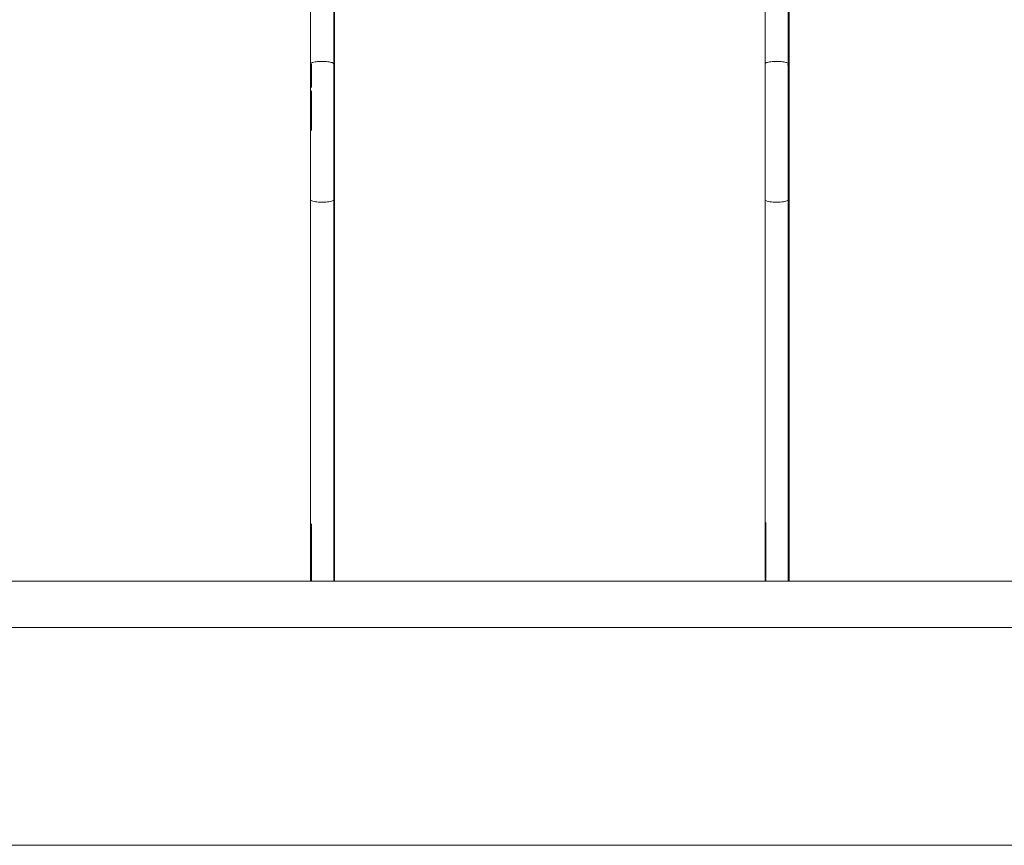
# Model space of a CAD drawing. Units: millimetres. Extents: x 1967 to 151967, y 1061 to 38106.
# Drawn here: x 59675 to 60216, y 14509 to 14963 of the extents above; entities that cross this region are included whole.
import ezdxf

# ---------------------------------------------------------------- set-up
doc = ezdxf.new("R2010")
doc.units = ezdxf.units.MM
doc.layers.add('A-FLORHRM', color=1, linetype='Continuous', lineweight=9)
doc.layers.add('A-FLOROTM', color=6, linetype='Continuous', lineweight=9)

# ---------------------------------------------------------------- blocks, each defined once
blk = doc.blocks.new('Railing - Belly Railing-V64-South')
at = {"layer": 'A-FLORHRM'}
for p, q in [((-16645.69, 12846.08), (-16645.69, 12449.17)), ((-16658.39, 12165.1), (-16658.39, 12181.41)), ((-16645.69, 12181.41), (-16645.69, 12165.1))]:
    blk.add_line(p, q, dxfattribs=at)
for points in [[(-16645.69, 12374.69), (-16645.69, 12382.05), (-16645.69, 12389.47), (-16645.69, 12396.92), (-16645.69, 12404.4), (-16645.69, 12411.9), (-16645.69, 12419.41), (-16645.69, 12426.9), (-16645.69, 12434.38), (-16645.69, 12441.82), (-16645.69, 12449.22), (-16645.69, 12449.3)], [(-16645.69, 12197.33), (-16645.69, 12211.74), (-16645.69, 12226.58), (-16645.69, 12241.84), (-16645.69, 12257.47), (-16645.69, 12273.47), (-16645.69, 12289.8), (-16645.69, 12306.44), (-16645.69, 12323.37), (-16645.69, 12340.54), (-16645.69, 12357.95), (-16645.69, 12374.69)], [(-16658.39, 12181.41), (-16658.39, 12182.43), (-16658.39, 12183.44), (-16658.39, 12184.45), (-16658.39, 12185.46), (-16658.39, 12186.46), (-16658.39, 12187.45), (-16658.39, 12188.43), (-16658.39, 12189.4), (-16658.39, 12190.36), (-16658.39, 12191.3), (-16658.39, 12192.23), (-16658.39, 12193.14), (-16658.39, 12194.03), (-16658.39, 12194.9), (-16658.39, 12195.75), (-16658.39, 12196.58), (-16658.39, 12197.33)], [(-16645.69, 12197.33), (-16645.69, 12196.52), (-16645.69, 12195.7), (-16645.69, 12194.84), (-16645.69, 12193.97), (-16645.69, 12193.08), (-16645.69, 12192.17), (-16645.69, 12191.24), (-16645.69, 12190.29), (-16645.69, 12189.33), (-16645.69, 12188.36), (-16645.69, 12187.38), (-16645.69, 12186.39), (-16645.69, 12185.39), (-16645.69, 12184.38), (-16645.69, 12183.37), (-16645.69, 12182.36), (-16645.69, 12181.41)]]:
    blk.add_lwpolyline(points, dxfattribs=at)
blk.add_open_spline([(-16646.54, 12448.65), (-16645.99, 12448.84), (-16645.69, 12449.07), (-16645.69, 12449.3)], degree=3, dxfattribs=at)
blk = doc.blocks.new('Railing - Belly Railing-V65-South')
at = {"layer": 'A-FLORHRM'}
for p, q in [((-16895.63, 12846.08), (-16895.63, 12449.17)), ((-16908.33, 12165.1), (-16908.33, 12181.41)), ((-16895.63, 12181.41), (-16895.63, 12165.1))]:
    blk.add_line(p, q, dxfattribs=at)
for points in [[(-16908.33, 12449.3), (-16908.33, 12441.9), (-16908.33, 12436.35)], [(-16895.63, 12374.69), (-16895.63, 12382.05), (-16895.63, 12389.47), (-16895.63, 12396.92), (-16895.63, 12404.4), (-16895.63, 12411.9), (-16895.63, 12419.41), (-16895.63, 12426.9), (-16895.63, 12434.38), (-16895.63, 12441.82), (-16895.63, 12449.22), (-16895.63, 12449.3)], [(-16908.33, 12434.46), (-16908.33, 12426.98), (-16908.33, 12419.49), (-16908.33, 12412.68)], [(-16895.63, 12197.33), (-16895.63, 12211.74), (-16895.63, 12226.58), (-16895.63, 12241.84), (-16895.63, 12257.47), (-16895.63, 12273.47), (-16895.63, 12289.8), (-16895.63, 12306.44), (-16895.63, 12323.37), (-16895.63, 12340.54), (-16895.63, 12357.95), (-16895.63, 12374.69)], [(-16908.33, 12181.41), (-16908.33, 12182.43), (-16908.33, 12183.44), (-16908.33, 12184.45), (-16908.33, 12185.46), (-16908.33, 12186.46), (-16908.33, 12187.45), (-16908.33, 12188.43), (-16908.33, 12189.4), (-16908.33, 12190.36), (-16908.33, 12191.3), (-16908.33, 12192.23), (-16908.33, 12193.14), (-16908.33, 12194.03), (-16908.33, 12194.9), (-16908.33, 12195.75), (-16908.33, 12196.58)], [(-16895.63, 12197.33), (-16895.63, 12196.52), (-16895.63, 12195.7), (-16895.63, 12194.84), (-16895.63, 12193.97), (-16895.63, 12193.08), (-16895.63, 12192.17), (-16895.63, 12191.24), (-16895.63, 12190.29), (-16895.63, 12189.33), (-16895.63, 12188.36), (-16895.63, 12187.38), (-16895.63, 12186.39), (-16895.63, 12185.39), (-16895.63, 12184.38), (-16895.63, 12183.37), (-16895.63, 12182.36), (-16895.63, 12181.41)]]:
    blk.add_lwpolyline(points, dxfattribs=at)
blk = doc.blocks.new('Railing - Belly Railing-V71-South')
at = {"layer": 'A-FLORHRM'}
for p, q in [((-18408.02, 12449.17), (-18408.02, 12846.08)), ((-18395.32, 12846.08), (-18395.32, 12449.43)), ((-18408.02, 12165.1), (-18408.02, 12181.41)), ((-18395.32, 12181.41), (-18395.32, 12165.1)), ((-18408.02, 12165.1), (-18401.67, 12165.1)), ((-18401.67, 12165.1), (-18395.32, 12165.1))]:
    blk.add_line(p, q, dxfattribs=at)
for points in [[(-18408.02, 12374.69), (-18408.02, 12382.05), (-18408.02, 12389.47), (-18408.02, 12396.92), (-18408.02, 12404.4), (-18408.02, 12411.9), (-18408.02, 12419.41), (-18408.02, 12426.9), (-18408.02, 12434.38), (-18408.02, 12441.82), (-18408.02, 12449.22), (-18408.02, 12449.3)], [(-18395.32, 12449.3), (-18395.32, 12441.9), (-18395.32, 12434.46), (-18395.32, 12426.98), (-18395.32, 12419.49), (-18395.32, 12411.98), (-18395.32, 12404.48), (-18395.32, 12397), (-18395.32, 12389.55), (-18395.32, 12382.13), (-18395.32, 12374.77), (-18395.32, 12374.69)], [(-18408.02, 12197.33), (-18408.02, 12211.74), (-18408.02, 12226.58), (-18408.02, 12241.84), (-18408.02, 12257.47), (-18408.02, 12273.47), (-18408.02, 12289.8), (-18408.02, 12306.44), (-18408.02, 12323.37), (-18408.02, 12340.54), (-18408.02, 12357.95), (-18408.02, 12374.69)], [(-18395.32, 12374.69), (-18395.32, 12357.1), (-18395.32, 12339.7), (-18395.32, 12322.54), (-18395.32, 12305.63), (-18395.32, 12289), (-18395.32, 12272.68), (-18395.32, 12256.7), (-18395.32, 12241.08), (-18395.32, 12225.85), (-18395.32, 12211.03), (-18395.32, 12197.33)], [(-18408.02, 12197.33), (-18408.02, 12196.52), (-18408.02, 12195.7), (-18408.02, 12194.84), (-18408.02, 12193.97), (-18408.02, 12193.08), (-18408.02, 12192.17), (-18408.02, 12191.24), (-18408.02, 12190.29), (-18408.02, 12189.33), (-18408.02, 12188.36), (-18408.02, 12187.38), (-18408.02, 12186.39), (-18408.02, 12185.39), (-18408.02, 12184.38), (-18408.02, 12183.37), (-18408.02, 12182.36), (-18408.02, 12181.41)], [(-18395.32, 12181.41), (-18395.32, 12182.43), (-18395.32, 12183.44), (-18395.32, 12184.45), (-18395.32, 12185.46), (-18395.32, 12186.46), (-18395.32, 12187.45), (-18395.32, 12188.43), (-18395.32, 12189.4), (-18395.32, 12190.36), (-18395.32, 12191.3), (-18395.32, 12192.23), (-18395.32, 12193.14), (-18395.32, 12194.03), (-18395.32, 12194.9), (-18395.32, 12195.75), (-18395.32, 12196.58), (-18395.32, 12197.33)]]:
    blk.add_lwpolyline(points, dxfattribs=at)
for points in [[(-18408.02, 12449.3), (-18408.02, 12449.41), (-18407.87, 12449.64), (-18407.22, 12449.96), (-18406.24, 12450.23), (-18404.96, 12450.44), (-18403.39, 12450.58), (-18402.25, 12450.61), (-18401.67, 12450.61)], [(-18401.67, 12450.61), (-18400.56, 12450.61), (-18398.34, 12450.49), (-18395.91, 12449.98), (-18395.32, 12449.53), (-18395.32, 12449.3)], [(-18407.7, 12374.24), (-18407.49, 12374.1), (-18406.87, 12373.83), (-18405.44, 12373.51), (-18403.64, 12373.31), (-18402.32, 12373.26), (-18401.67, 12373.26)], [(-18397.93, 12373.54), (-18397.39, 12373.62), (-18396.44, 12373.84), (-18395.83, 12374.11), (-18395.62, 12374.25)]]:
    blk.add_open_spline(points, degree=3, dxfattribs=at)
blk.add_open_spline([(-18401.67, 12373.26), (-18401, 12373.26), (-18399.67, 12373.31), (-18398.47, 12373.45), (-18397.93, 12373.54)], degree=3, knots=[-1, -1, -1, -1, -0.9, -0.8, -0.8, -0.8, -0.8], dxfattribs=at)
blk = doc.blocks.new('Railing - Railing-171463-South')
at = {"layer": 'A-FLORHRM'}
for p, q in [((1787.65, 12165.1), (-18600.75, 12165.1)), ((-18600.75, 12139.7), (1787.65, 12139.7))]:
    blk.add_line(p, q, dxfattribs=at)
for name, p in [('Railing - Belly Railing-V71-South', (1499.27, 0)), ('Railing - Belly Railing-V65-South', (0, 0)), ('Railing - Belly Railing-V71-South', (1749.15, 0)), ('Railing - Belly Railing-V64-South', (0, 0))]:
    blk.add_blockref(name, p)

msp = doc.modelspace()

# ---------------------------------------------------------------- linework, layer by layer
at = {"layer": 'A-FLOROTM'}
msp.add_line((58216.78, 14509.17), (78530.98, 14509.17), dxfattribs=at)

# ---------------------------------------------------------------- block references
at = {"layer": 'A-FLORHRM'}
msp.add_blockref('Railing - Railing-171463-South', (76743.33, 2489.17), dxfattribs=at)

doc.saveas('drawing.dxf')
